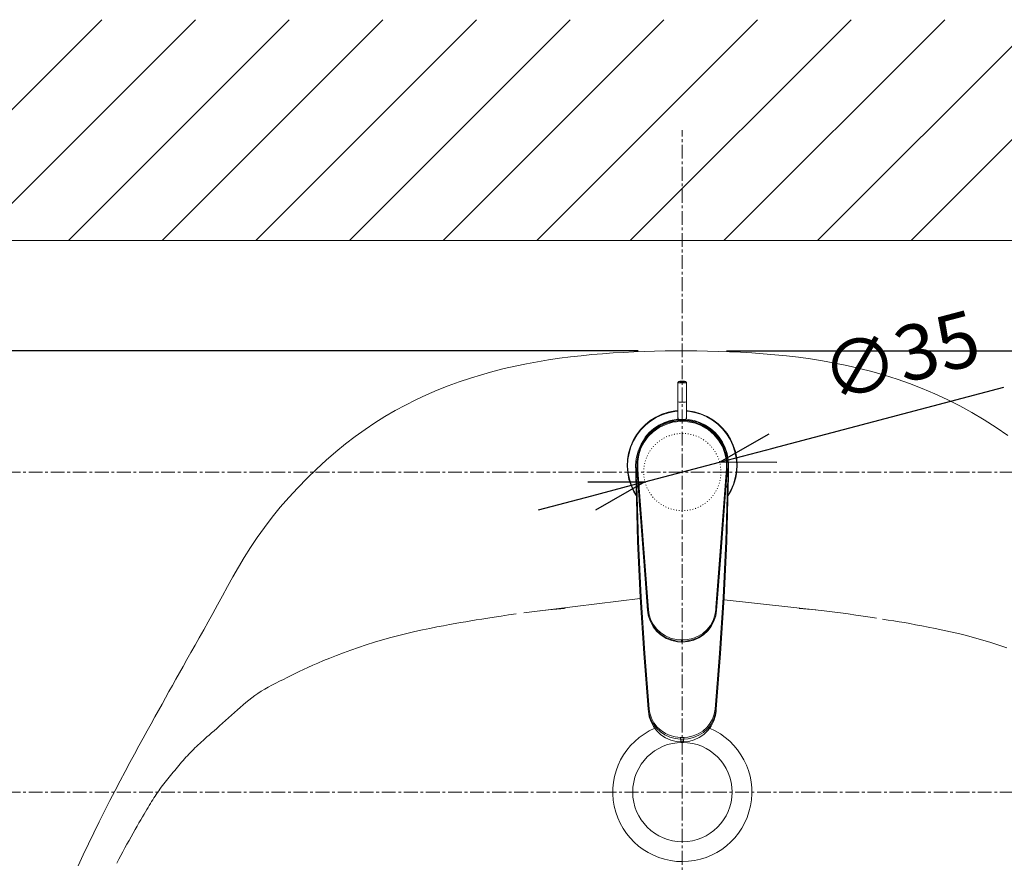
# Model space of a CAD drawing. Units: millimetres. Extents: x 58 to 4258, y 61 to 3031.
# Drawn here: x 1248 to 1695, y 2327 to 2709 of the extents above; entities that cross this region are included whole.
import ezdxf

# ---------------------------------------------------------------- set-up
doc = ezdxf.new("R2010")
doc.units = ezdxf.units.MM
doc.linetypes.add('CENTER1', pattern=[10, 6.25, -1.25, 1.25, -1.25])
doc.linetypes.add('DOT', pattern=[2.5, 0.625, -1.875])
doc.layers.get('0').update_dxf_attribs({"lineweight": 5})
for name, color, linetype, lineweight in [('DOT', 181, 'DOT', 0), ('中心線', 1, 'CENTER1', 0), ('太線', 4, 'Continuous', 15), ('寸法', 3, 'Continuous', 5), ('水栓', 2, 'Continuous', 15), ('洗面', 150, 'Continuous', 15), ('細線', 7, 'Continuous', 9)]:
    doc.layers.add(name, color=color, linetype=linetype, lineweight=lineweight)
doc.styles.add('japanese', font='romans.shx', dxfattribs={"bigfont": 'bigfont.shx'})
doc.dimstyles.new('KIHON', dxfattribs={"dimscale": 10, "dimtxt": 2.5, "dimasz": 2.5, "dimexe": 0, "dimexo": 2, "dimgap": 1, "dimtad": 1, "dimdec": 0, "dimdsep": 46, "dimtxsty": 'japanese', "dimblk": 'OPEN30', "dimcen": 2.5, "dimadec": 0, "dimazin": 0, "dimtfac": 1, "dimtdec": 0, "dimtmove": 0, "dimatfit": 0, "dimfxl": 1, "dimarcsym": 0})

# ---------------------------------------------------------------- blocks, each defined once
blk = doc.blocks.new('_Open30')
at = {"color": 0, "linetype": 'ByBlock', "lineweight": -2}
for p, q in [((-1, 0.268), (0, 0)), ((0, 0), (-1, -0.268)), ((0, 0), (-1, 0))]:
    blk.add_line(p, q, dxfattribs=at)
blk = doc.blocks.new('*D7')
at = {"layer": 'Defpoints', "color": 0}
for p in [(1565.59, 2508.13), (1531.75, 2499.2)]:
    blk.add_point(p, dxfattribs=at)
at = {"layer": '寸法', "color": 0, "lineweight": -2}
for p, q in [((1589.76, 2514.51), (1694.28, 2542.11)), ((1531.75, 2499.2), (1565.59, 2508.13)), ((1507.58, 2492.81), (1483.41, 2486.43))]:
    blk.add_line(p, q, dxfattribs=at)
at = {"layer": '寸法', "color": 0, "lineweight": -2, "xscale": 25, "yscale": 25, "zscale": 25}
for p, rotation in [((1565.59, 2508.13), 194.7924998995083), ((1531.75, 2499.2), 14.79249989950829)]:
    blk.add_blockref('_Open30', p, dxfattribs=dict(at, rotation=rotation))
at = {"layer": '寸法', "color": 0, "insert": (1648.36, 2553.26), "char_height": 25, "attachment_point": 5, "rotation": 14.7925, "style": 'japanese'}
blk.add_mtext('∅35', dxfattribs=at)
blk = doc.blocks.new('*D8')
at = {"layer": 'Defpoints', "color": 0}
for p in [(1072.55, 2608.66), (927.47, 2558.6), (1547.99, 2558.6)]:
    blk.add_point(p, dxfattribs=at)
at = {"layer": '寸法', "color": 0, "lineweight": -2}
for p, q in [((927.47, 2633.66), (927.47, 2658.66)), ((1052.55, 2608.66), (927.47, 2608.66)), ((927.47, 2608.66), (927.47, 2558.6)), ((1527.99, 2558.6), (927.47, 2558.6)), ((927.47, 2533.6), (927.47, 2508.6))]:
    blk.add_line(p, q, dxfattribs=at)
at = {"layer": '寸法', "color": 0, "lineweight": -2, "xscale": 25, "yscale": 25, "zscale": 25}
for p, rotation in [((927.47, 2608.66), 270), ((927.47, 2558.6), 90)]:
    blk.add_blockref('_Open30', p, dxfattribs=dict(at, rotation=rotation))
at = {"layer": '寸法', "color": 0, "insert": (904.97, 2583.63), "char_height": 25, "attachment_point": 5, "rotation": 90, "style": 'japanese'}
blk.add_mtext('50', dxfattribs=at)
blk = doc.blocks.new('*D11')
at = {"layer": 'Defpoints', "color": 0}
for p in [(1548.67, 2558.66), (2105.7, 2558.66), (2024.79, 2503.66)]:
    blk.add_point(p, dxfattribs=at)
at = {"layer": '寸法', "color": 0, "lineweight": -2}
for p, q in [((2105.7, 2583.66), (2105.7, 2608.66)), ((1568.67, 2558.66), (2105.7, 2558.66)), ((2105.7, 2503.66), (2105.7, 2558.66)), ((2044.79, 2503.66), (2105.7, 2503.66)), ((2105.7, 2478.66), (2105.7, 2453.66))]:
    blk.add_line(p, q, dxfattribs=at)
at = {"layer": '寸法', "color": 0, "lineweight": -2, "xscale": 25, "yscale": 25, "zscale": 25}
for p, rotation in [((2105.7, 2558.66), 270), ((2105.7, 2503.66), 90)]:
    blk.add_blockref('_Open30', p, dxfattribs=dict(at, rotation=rotation))
at = {"layer": '寸法', "color": 0, "insert": (2083.2, 2531.16), "char_height": 25, "attachment_point": 5, "rotation": 90, "style": 'japanese'}
blk.add_mtext('55', dxfattribs=at)
blk = doc.blocks.new('*D3')
at = {"layer": 'Defpoints', "color": 0}
for p in [(1548.67, 2558.66), (927.47, 2113.66), (1548.81, 2113.66)]:
    blk.add_point(p, dxfattribs=at)
at = {"layer": '寸法', "color": 0, "lineweight": -2}
for p, q in [((1528.67, 2558.66), (927.47, 2558.66)), ((927.47, 2533.66), (927.47, 2138.66)), ((1528.81, 2113.66), (927.47, 2113.66))]:
    blk.add_line(p, q, dxfattribs=at)
at = {"layer": '寸法', "color": 0, "lineweight": -2, "xscale": 25, "yscale": 25, "zscale": 25}
for p, rotation in [((927.47, 2558.66), 90), ((927.47, 2113.66), 270)]:
    blk.add_blockref('_Open30', p, dxfattribs=dict(at, rotation=rotation))
at = {"layer": '寸法', "color": 0, "insert": (904.97, 2336.16), "char_height": 25, "attachment_point": 5, "rotation": 90, "style": 'japanese'}
blk.add_mtext('445', dxfattribs=at)

msp = doc.modelspace()

# ---------------------------------------------------------------- linework, layer by layer
at = {"layer": 'DOT', "linetype": 'DOT', "lineweight": 0, "ltscale": 0.5}
msp.add_circle((1548.6727863, 2503.6637381), 17.5, dxfattribs=at)
at = {"layer": '中心線'}
for p, q in [((1548.6727863, 1975.7157011), (1548.6727863, 2658.6637671)), ((1072.5514753, 2503.6637381), (2024.7940973, 2503.6637381)), ((1072.5514753, 2358.6637381), (2024.7940973, 2358.6637381))]:
    msp.add_line(p, q, dxfattribs=at)
at = {"layer": '太線'}
msp.add_line((1072.5514753, 2608.6637671), (2024.7940973, 2608.6637671), dxfattribs=at)
at = {"layer": '水栓'}
for points in [[(1550.6154044, 2544.2452331), (1550.6231756, 2544.2296691), (1550.4710971, 2544.1624804), (1550.0360812, 2544.1058907), (1549.3853058, 2544.0683946), (1548.618545, 2544.0549568), (1547.8510717, 2544.0683946), (1547.2002964, 2544.1058907), (1546.7659713, 2544.1624804), (1546.6132019, 2544.2296691), (1546.6209732, 2544.2452331)], [(1546.6132019, 2544.2296691), (1546.6132019, 2527.6217086)], [(1547.1203607, 2544.7403789), (1546.6209732, 2544.2452331)], [(1548.618545, 2544.8599262), (1548.042762, 2544.8500287), (1547.5546858, 2544.8217285), (1547.2285966, 2544.779289), (1547.114705, 2544.7290674), (1547.2285966, 2544.6788459), (1547.5546858, 2544.6364064), (1548.042762, 2544.6081061), (1548.618545, 2544.5982086), (1549.1936156, 2544.6081061), (1549.6816917, 2544.6364064), (1550.007781, 2544.6788459), (1550.1223849, 2544.7290674), (1550.007781, 2544.779289), (1549.6816917, 2544.8217285), (1549.1936156, 2544.8500287), (1548.618545, 2544.8599262)], [(1550.6154044, 2544.2452331), (1550.1160168, 2544.7403789)], [(1550.6231756, 2527.6217086), (1550.6231756, 2544.2296691)], [(1546.6132019, 2535.4933551), (1546.7659713, 2535.4261663), (1547.2002964, 2535.3695767), (1547.8510717, 2535.3320806), (1548.618545, 2535.3186428), (1549.3853058, 2535.3320806), (1550.0360812, 2535.3695767), (1550.4710971, 2535.4261663), (1550.6231756, 2535.4933551)], [(1527.7303772, 2493.0858558), (1526.7195567, 2494.7849046), (1525.4470402, 2497.5110503), (1524.5126152, 2500.3701919), (1523.9297517, 2503.3219622), (1523.7069334, 2506.3218602), (1523.8477005, 2509.327403), (1524.3492251, 2512.293345), (1525.2051176, 2515.1779266), (1526.4019511, 2517.9380283), (1527.9227798, 2520.5340168), (1529.7456285, 2522.9269928), (1531.8436434, 2525.0837236), (1534.1863871, 2526.970944), (1536.7392346, 2528.5624909), (1539.4653803, 2529.8350182), (1542.3252127, 2530.7694325), (1545.2762922, 2531.3515836), (1546.6132019, 2531.4965925)], [(1546.6132019, 2531.2949939), (1545.3031677, 2531.1535253), (1542.3754234, 2530.5749036), (1539.5389479, 2529.6482714), (1536.8347343, 2528.3863539), (1534.3023943, 2526.8075432), (1531.9787332, 2524.9351745), (1529.8977071, 2522.796134), (1528.08971, 2520.4222514), (1526.5809267, 2517.8474827), (1525.3932676, 2515.1093132), (1524.5444556, 2512.2480668), (1524.0471835, 2509.3061833), (1523.9078412, 2506.324688), (1524.1285224, 2503.3488485), (1524.7071332, 2500.4211151), (1525.6337655, 2497.5846179), (1526.8957045, 2494.8804043), (1527.7996922, 2493.3475734)], [(1550.6231756, 2531.4965925), (1551.2817222, 2531.4343471), (1554.2483657, 2530.9328333), (1557.1322458, 2530.07693), (1559.8923474, 2528.8800858), (1562.4883467, 2527.3592786), (1564.8820351, 2525.5364299), (1567.0380536, 2523.438415), (1568.925274, 2521.0956497), (1570.5168209, 2518.5428131), (1571.7893374, 2515.8166673), (1572.7237624, 2512.9568349), (1573.3066259, 2510.0057554), (1573.5294226, 2507.0051559), (1573.3886771, 2504.0003146), (1572.8871524, 2501.0336819), (1572.0319723, 2498.1498018), (1570.8344049, 2495.3897002), (1569.520852, 2493.1084787)], [(1569.4727568, 2493.4041522), (1570.6561632, 2495.480235), (1571.8431099, 2498.2184045), (1572.691922, 2501.0789492), (1573.189194, 2504.0215452), (1573.3285364, 2507.0023281), (1573.1078552, 2509.9788799), (1572.5299351, 2512.9066134), (1571.6025905, 2515.7431105), (1570.3406731, 2518.4473241), (1568.7618624, 2520.9796533), (1566.8894937, 2523.3033036), (1564.750464, 2525.3843405), (1562.3765706, 2527.1923376), (1559.8018127, 2528.7011317), (1557.0636431, 2529.88878), (1554.2030984, 2530.7376028), (1551.2605024, 2531.2348749), (1550.6231756, 2531.2949939)], [(1569.6128115, 2506.587118), (1569.6092713, 2506.823374), (1569.4472844, 2509.0069695), (1568.6097838, 2512.7785825), (1567.0840117, 2516.3662872), (1564.8742423, 2519.6625602), (1562.0377668, 2522.5330025), (1558.9607718, 2524.6593068), (1555.5067645, 2526.2310478), (1552.1517756, 2527.0982626), (1548.6814919, 2527.4073739), (1545.4304863, 2527.1704163), (1542.2693246, 2526.4432563), (1539.2984501, 2525.2548956), (1536.5708796, 2523.6534512), (1534.0314807, 2521.5787824), (1531.8712313, 2519.1737718), (1529.9995749, 2516.2651318), (1528.6400207, 2513.130144), (1527.8223367, 2509.895404), (1527.523123, 2506.587118)], [(1528.1378053, 2505.185135), (1528.1448857, 2508.3102252), (1528.6591249, 2511.508883), (1529.647301, 2514.5179661), (1531.141945, 2517.4181225), (1533.003693, 2519.9525672), (1535.2891671, 2522.2175231), (1537.9884158, 2524.1492986), (1541.0519622, 2525.6545525), (1544.3369238, 2526.6356588), (1547.8531872, 2527.0621912), (1551.1827038, 2526.9079863), (1554.5320155, 2526.1928501), (1557.5998145, 2524.9889363), (1560.5035111, 2523.262278), (1563.0994888, 2521.0659463), (1565.3573751, 2518.3801246), (1567.0670446, 2515.4608747), (1568.2985463, 2512.1900633), (1568.9500124, 2508.7650578), (1568.9981292, 2505.185135)], [(1568.6771992, 2505.2982387), (1568.637566, 2508.7303247), (1567.9981237, 2512.131995), (1566.8097738, 2515.2740631), (1565.1093003, 2518.1692546), (1562.9193259, 2520.7532301), (1560.3318318, 2522.928342), (1557.5073585, 2524.5920317), (1554.4480431, 2525.7839326), (1551.1928064, 2526.4728948), (1547.8632898, 2526.6313415), (1544.4503189, 2526.2239026), (1541.1582769, 2525.2597742), (1538.1817466, 2523.8160641), (1535.4810516, 2521.9104518), (1533.2606831, 2519.7332244), (1531.401029, 2517.2313109), (1529.9523863, 2514.4457477), (1528.9627856, 2511.4677819), (1528.4669382, 2508.3900854), (1528.4591454, 2505.2982387)], [(1531.802607, 2519.3322184), (1531.9150739, 2519.4800552), (1533.7308638, 2521.5511946), (1535.8019816, 2523.3669737), (1538.0916867, 2524.8969768), (1540.5617706, 2526.1143284), (1543.1690814, 2526.9999458), (1545.8704671, 2527.5368187), (1548.618545, 2527.7171975), (1551.3666012, 2527.5368187), (1554.0672962, 2526.9999458), (1556.6752977, 2526.1143284), (1559.1453816, 2524.8969768), (1561.4350867, 2523.3669737), (1563.5055137, 2521.5511946), (1565.3213036, 2519.4800552), (1566.8513067, 2517.1903501), (1568.0693599, 2514.720277), (1568.954265, 2512.1129662), (1569.491861, 2509.4115805), (1569.6715275, 2506.6635026)], [(1546.6132019, 2528.6557132), (1546.7659713, 2527.9349213), (1546.9237271, 2527.6491561)], [(1550.3131469, 2527.6489402), (1550.4708812, 2527.9347162), (1550.6236721, 2528.6555081)], [(1527.5229718, 2506.5008142), (1527.5236626, 2506.3791514), (1527.5257997, 2506.2574885), (1527.5279152, 2506.1358257), (1527.5349957, 2505.8925), (1527.5392267, 2505.7708263), (1527.5448824, 2505.6491635), (1527.5505381, 2505.5275007)], [(1527.523123, 2506.587118), (1527.523123, 2506.5008142)], [(1527.523123, 2506.5008142), (1527.5238353, 2506.4081531), (1527.5245261, 2506.3154921), (1527.5259508, 2506.2221186), (1527.5301818, 2506.0367965), (1527.5330097, 2505.9441247), (1527.5365499, 2505.8514636), (1527.5400901, 2505.7588025)], [(1527.5507108, 2505.5275007), (1527.5507108, 2505.5338579)], [(1527.5507108, 2505.5338579), (1527.8888239, 2502.6683698), (1527.9454027, 2502.4540459)], [(1527.5507108, 2505.5275007), (1527.5754708, 2505.1688694), (1527.5775863, 2505.1455234)], [(1527.5775215, 2505.145804), (1527.5909485, 2505.0319232), (1527.6157085, 2504.9194563), (1527.6517799, 2504.8091049), (1527.6991844, 2504.7008798), (1527.7564756, 2504.5961949), (1527.8243874, 2504.4950394), (1527.902186, 2504.3988382), (1527.9891806, 2504.3068895), (1528.0853927, 2504.2205857)], [(1528.1381075, 2505.1849947), (1527.5778669, 2505.1460954)], [(1528.1880376, 2501.5797615), (1527.7452289, 2503.9154356), (1527.5825297, 2505.7998281)], [(1527.717641, 2497.6574732), (1527.6652932, 2500.3723074), (1527.617198, 2503.1140064), (1527.5839544, 2505.2480927)], [(1527.6156437, 2504.9818419), (1527.6842464, 2503.0642058), (1528.1327108, 2497.7159085)], [(1528.0854574, 2504.2203051), (1528.0875945, 2504.1955451), (1528.6032369, 2498.0111502), (1528.9024506, 2494.2996779), (1529.2038015, 2490.3427213), (1530.1254688, 2477.9350323), (1531.0535257, 2465.5810944), (1532.9117335, 2440.995572), (1533.3382659, 2438.3918015), (1534.2040883, 2435.8898988), (1535.4907441, 2433.5634099), (1537.1579957, 2431.4795343), (1539.152718, 2429.7161138), (1541.4247436, 2428.3106014), (1543.8601591, 2427.330909), (1546.4292829, 2426.7720932), (1548.3490346, 2426.6433715), (1548.7868999, 2426.6433715), (1551.3524619, 2426.8711331), (1553.8437656, 2427.5162311), (1556.1865308, 2428.5624107), (1558.3213079, 2429.9728881), (1560.2092407, 2431.7292281), (1561.7788555, 2433.7628713), (1563.0096664, 2436.0688528), (1563.8358556, 2438.5389367), (1564.2248917, 2440.995572), (1566.0831211, 2465.5818067), (1567.0104657, 2477.9265487), (1567.932133, 2490.3427213), (1568.2278065, 2494.2176052), (1568.532676, 2498.0111502), (1569.04834, 2504.1955451), (1569.0504555, 2504.2203051)], [(1528.459167, 2505.2982387), (1528.3919675, 2505.2869273), (1528.3297114, 2505.2749035), (1528.2745357, 2505.2607534), (1528.2278435, 2505.2459017), (1528.1896566, 2505.23105), (1528.1620688, 2505.215486), (1528.1443892, 2505.1999219), (1528.1380211, 2505.1850703)], [(1532.9102009, 2441.179491), (1530.5285363, 2473.2268788), (1528.1383881, 2505.1851458)], [(1528.459167, 2505.2982387), (1528.5348501, 2504.3178555), (1528.8368917, 2500.3941532), (1530.0386685, 2484.6725117), (1533.317262, 2441.2862374)], [(1563.8193849, 2441.2865181), (1563.8936432, 2442.2732909), (1564.1900291, 2446.2203177), (1565.3790913, 2461.9999844), (1567.0215613, 2483.6789606), (1568.6774798, 2505.2985409)], [(1568.9982587, 2505.1849947), (1566.6088013, 2473.2359453), (1564.226446, 2441.1793615)], [(1568.6771992, 2505.2982387), (1568.7443771, 2505.2869273), (1568.8066333, 2505.2749035), (1568.861809, 2505.2607534), (1568.9085011, 2505.2459017), (1568.946688, 2505.23105), (1568.9742759, 2505.215486), (1568.9919554, 2505.1999219), (1568.9983235, 2505.1850703)], [(1568.9982587, 2505.1849947), (1569.5584777, 2505.1460954)], [(1569.0506929, 2504.2203051), (1569.1468834, 2504.3066088), (1569.2345903, 2504.3985683), (1569.3124105, 2504.4954712), (1569.3803008, 2504.5959143), (1569.4376136, 2504.7005991), (1569.4842841, 2504.8088242), (1569.5203555, 2504.9191756), (1569.5451155, 2505.0316425), (1569.5585641, 2505.1455342)], [(1569.6715275, 2506.6635026), (1569.491861, 2503.9154356), (1569.0815835, 2501.7127358)], [(1569.1040985, 2497.7161027), (1569.5525414, 2503.0644109), (1569.6692608, 2506.3316821), (1569.6699732, 2506.3599715)], [(1569.1650594, 2502.4094909), (1569.5562327, 2505.0648861), (1569.585936, 2505.5338579)], [(1569.6694119, 2506.3600579), (1569.6694119, 2506.33247), (1569.6191796, 2503.1140064), (1569.5724875, 2500.414747), (1569.5187365, 2497.6574732)], [(1569.5588447, 2505.145804), (1569.5609602, 2505.16915), (1569.5857202, 2505.5277813)], [(1569.5855907, 2505.5277813), (1569.5912464, 2505.6494549), (1569.5969021, 2505.7711178), (1569.6011331, 2505.8927806), (1569.6053857, 2506.0144435), (1569.6082136, 2506.1361063), (1569.6103291, 2506.2577799), (1569.6124661, 2506.3794428), (1569.6131569, 2506.5011056)], [(1569.585936, 2505.5338579), (1569.585936, 2505.5275007)], [(1569.5965351, 2505.7595041), (1569.6000754, 2505.852176), (1569.6029032, 2505.944837), (1569.6057311, 2506.0374981), (1569.6078682, 2506.1301592), (1569.6099837, 2506.222831), (1569.6114084, 2506.3154921), (1569.6128115, 2506.4081531), (1569.6135239, 2506.5008142)], [(1569.6135239, 2506.5008142), (1569.6135239, 2506.5687261), (1569.6128115, 2506.587118)], [(1527.9468274, 2502.4547475), (1528.0769738, 2501.774992), (1528.3825557, 2500.6616129)], [(1568.7533788, 2500.6552448), (1568.8842376, 2501.0740059), (1569.1841637, 2502.406663)], [(1568.904745, 2501.0322571), (1568.8234062, 2500.7472043)], [(1528.1325165, 2497.7161027), (1528.0433849, 2497.710447), (1527.9627368, 2497.7040789), (1527.890594, 2497.6970201), (1527.8304749, 2497.6899396), (1527.7816673, 2497.681456), (1527.7462866, 2497.6736632), (1527.7243545, 2497.6651796), (1527.7172956, 2497.6574084)], [(1533.2024637, 2396.1832779), (1531.1907526, 2421.484638), (1529.6055738, 2446.8227603), (1528.4469273, 2472.2252759), (1527.717641, 2497.6574732)], [(1528.7351103, 2496.3763867), (1528.6077701, 2496.6055731), (1528.1324302, 2497.7161243)], [(1528.1325165, 2497.7161027), (1528.8702864, 2472.326345), (1530.0430722, 2446.9669813), (1531.6508955, 2421.6104671), (1533.6923099, 2396.2921399)], [(1563.5440029, 2396.2917729), (1565.5833018, 2421.5789937), (1567.1904128, 2446.903689), (1568.3646017, 2472.2948715), (1569.1037963, 2497.7157573)], [(1569.5187365, 2497.6574732), (1568.790875, 2472.2563824), (1567.634344, 2446.8843041), (1566.0484528, 2421.5150537), (1564.0339139, 2396.1832779)], [(1569.1040985, 2497.7161027), (1568.3889515, 2496.2186524)], [(1569.1040985, 2497.7161027), (1569.1932086, 2497.710447), (1569.2738566, 2497.7040789), (1569.3459995, 2497.6970201), (1569.4068309, 2497.6899396), (1569.4549261, 2497.681456), (1569.4903068, 2497.6736632), (1569.5122389, 2497.6651796), (1569.5192978, 2497.6574084)], [(1532.9102009, 2441.179491), (1532.9186845, 2441.1936519), (1532.9413074, 2441.2085036), (1532.9780912, 2441.2233553), (1533.0276111, 2441.2382069), (1533.0877302, 2441.2523678), (1533.1577576, 2441.2650824), (1533.2348654, 2441.2771062), (1533.3169166, 2441.2863022)], [(1532.9116688, 2440.9957879), (1532.9102441, 2441.1797069)], [(1548.3448036, 2427.0585708), (1545.7848757, 2427.2700776), (1543.2270849, 2427.9059797), (1540.8864567, 2428.9153754), (1538.6943668, 2430.3300838), (1536.8368498, 2432.0340976), (1535.2580391, 2434.080477), (1534.0852317, 2436.3015794), (1533.2809747, 2438.7603303), (1532.9103304, 2441.179491)], [(1533.3169166, 2441.2865181), (1533.6790773, 2438.938831), (1534.4514938, 2436.5847542), (1535.605197, 2434.3983201), (1537.1210607, 2432.4396476), (1538.9516807, 2430.7611061), (1541.0553513, 2429.4072292), (1543.3648731, 2428.4112604), (1545.8186805, 2427.8022338), (1548.3453432, 2427.5900362)], [(1548.7909366, 2427.5896476), (1550.9950503, 2427.7509437), (1553.4580537, 2428.3111627), (1555.789486, 2429.2547621), (1557.9278249, 2430.5697397), (1559.8065617, 2432.2157499), (1561.3889127, 2434.1850215), (1562.6055627, 2436.396928), (1563.4183033, 2438.7856515), (1563.8193633, 2441.2861511)], [(1564.2263164, 2441.179491), (1563.8259472, 2438.6386674), (1562.9820786, 2436.1409957), (1561.7562326, 2433.8930393), (1560.1080853, 2431.8303835), (1558.2102658, 2430.1539576), (1555.9821045, 2428.7760331), (1553.6230628, 2427.812617), (1551.0567884, 2427.2248102), (1548.7918433, 2427.0585708)], [(1563.8193849, 2441.2865181), (1563.9014361, 2441.2766313), (1563.9785223, 2441.2652983), (1564.0485497, 2441.2525837), (1564.1086903, 2441.2384228), (1564.1581887, 2441.2235711), (1564.1949725, 2441.2087195), (1564.217617, 2441.1938678), (1564.2261006, 2441.1797285)], [(1564.2261653, 2441.179491), (1564.2247406, 2440.9955936)], [(1548.7919296, 2427.0584412), (1548.344156, 2427.0584412)], [(1548.3444366, 2427.0584412), (1548.3444366, 2427.3477683), (1548.3451274, 2427.4262792), (1548.3451274, 2427.5896692)], [(1548.3444366, 2427.0584412), (1548.34938, 2426.6439327)], [(1548.3454296, 2427.5896476), (1548.7910446, 2427.5896476)], [(1548.3490346, 2426.6433715), (1548.3490346, 2426.6037598)], [(1548.7868999, 2426.6433715), (1548.7868999, 2426.6037598)], [(1548.7870294, 2426.6435658), (1548.7919728, 2427.0580958)], [(1548.7919296, 2427.0584412), (1548.7919296, 2427.3477683), (1548.7912173, 2427.4262792), (1548.7912173, 2427.5896692)], [(1548.3490346, 2426.6094155), (1548.7868999, 2426.6058753)], [(1533.6925906, 2396.2917729), (1533.589298, 2396.2790583), (1533.4938199, 2396.2648974), (1533.4089408, 2396.2500457), (1533.336064, 2396.2359064), (1533.2780605, 2396.2217455), (1533.2356209, 2396.2076062), (1533.2101702, 2396.19487), (1533.2023774, 2396.1835586)], [(1533.290883, 2395.1802502), (1533.2024637, 2396.1832779)], [(1547.8977423, 2382.6890854), (1545.4602112, 2382.9246399), (1543.0311421, 2383.5647945), (1540.8178325, 2384.5543737), (1538.7488302, 2385.9202744), (1536.9521445, 2387.5952972), (1535.4221414, 2389.6034681), (1534.2719786, 2391.8174901), (1533.494597, 2394.2819182), (1533.2024637, 2396.1832779)], [(1533.6925906, 2396.2917729), (1533.9755279, 2394.4788324), (1534.7147009, 2392.1629642), (1535.8387007, 2390.0210851), (1537.297964, 2388.1317492), (1539.055038, 2386.5133268), (1541.0285406, 2385.2280525), (1543.1951797, 2384.2710046), (1545.5103572, 2383.6683461), (1547.9005054, 2383.4370442)], [(1549.335937, 2383.4371737), (1551.1990882, 2383.5829058), (1553.6111685, 2384.1296762), (1555.8881374, 2385.0584455), (1557.9387694, 2386.3309621), (1559.7418231, 2387.9196811), (1561.2053391, 2389.7312184), (1562.3498246, 2391.765574), (1563.1356898, 2393.9718032), (1563.5438518, 2396.291924)], [(1564.0339139, 2396.1832779), (1563.6123249, 2393.7514026), (1562.7988719, 2391.4348004), (1561.6161778, 2389.3014265), (1560.1017388, 2387.3972389), (1558.238566, 2385.7299873), (1556.1150788, 2384.3923868), (1553.761002, 2383.416947), (1551.2654674, 2382.8425671), (1549.3386353, 2382.6890854)], [(1563.5440029, 2396.2917729), (1563.6472738, 2396.2790583), (1563.742752, 2396.2648974), (1563.827631, 2396.2500457), (1563.9005078, 2396.2359064), (1563.9585114, 2396.2217455), (1564.0009509, 2396.2076062), (1564.0264017, 2396.19487), (1564.0341945, 2396.1835586)], [(1564.0339139, 2396.1832779), (1563.9454946, 2395.1802502)], [(1533.290883, 2395.1802502), (1533.6976203, 2392.8042414), (1534.5124764, 2390.4494739), (1535.6633516, 2388.3189062), (1537.1820433, 2386.3475191), (1538.9928682, 2384.6562415), (1541.1142184, 2383.248592), (1543.4201999, 2382.2250569), (1545.9404945, 2381.5912703), (1548.0795458, 2381.4059482)], [(1549.1575442, 2381.4059482), (1551.6537912, 2381.6549296), (1554.0729519, 2382.316304), (1556.3421496, 2383.3730827), (1558.4076117, 2384.7877911), (1560.2389656, 2386.5561765), (1561.7534047, 2388.6039806), (1562.9049707, 2390.8816619), (1563.6597294, 2393.3135372), (1563.9454946, 2395.1802502)], [(1547.9005917, 2383.4371737), (1547.8984546, 2383.3013716), (1547.8963391, 2383.1683973), (1547.8956268, 2383.043885), (1547.8949144, 2382.9328428), (1547.8949144, 2382.7644879), (1547.8963391, 2382.7142771), (1547.8977423, 2382.6895171)], [(1547.8980445, 2382.6892149), (1547.9751307, 2382.1424445), (1548.079114, 2381.4060777)], [(1549.3385705, 2382.6892149), (1547.8983899, 2382.6892149)], [(1547.9005917, 2383.4371737), (1549.3358074, 2383.4371737)], [(1549.1572636, 2381.4059482), (1549.2612253, 2382.142315), (1549.3383331, 2382.689107)], [(1549.335937, 2383.4371737), (1549.3380525, 2383.3013716), (1549.340168, 2383.1683973), (1549.3408803, 2383.043885), (1549.3415927, 2382.9328428), (1549.3415927, 2382.7644879), (1549.340168, 2382.7142771), (1549.3387648, 2382.6895171)], [(1548.0795458, 2381.4059482), (1549.1575442, 2381.4059482)]]:
    msp.add_lwpolyline(points, dxfattribs=at)
at = {"layer": '洗面'}
for p, q in [((1497.9884993, 2555.8562434), (1502.8843243, 2556.405505)), ((1502.8843243, 2556.405505), (1507.7325693, 2556.8798978)), ((1507.7325693, 2556.8798978), (1512.5308648, 2557.2868047)), ((1512.5308648, 2557.2868047), (1517.2878616, 2557.6307976)), ((1517.2878616, 2557.6307976), (1522.0149654, 2557.9157456)), ((1522.0149654, 2557.9157456), (1526.723582, 2558.145518)), ((1526.723582, 2558.145518), (1531.4251174, 2558.323984)), ((1531.4251174, 2558.323984), (1536.1309773, 2558.4550129)), ((1536.1309773, 2558.4550129), (1540.8525676, 2558.5424738)), ((1540.8525676, 2558.5424738), (1545.6012941, 2558.5902361)), ((1545.6012941, 2558.5902361), (1550.3873552, 2558.6007462)), ((1550.3873552, 2558.6007462), (1555.2161194, 2558.5707606)), ((1555.2161194, 2558.5707606), (1560.0917478, 2558.4956131)), ((1560.0917478, 2558.4956131), (1565.0184017, 2558.3706374)), ((1565.0184017, 2558.3706374), (1570.000242, 2558.1911673)), ((1570.000242, 2558.1911673), (1575.0414299, 2557.9525365)), ((1575.0414299, 2557.9525365), (1580.1461266, 2557.6500788)), ((1580.1461266, 2557.6500788), (1585.318493, 2557.2791281)), ((1585.318493, 2557.2791281), (1590.5612729, 2556.833808)), ((1590.5612729, 2556.833808), (1595.8715398, 2556.3034024)), ((1595.8715398, 2556.3034024), (1601.2449497, 2555.6759849)), ((1467.9013559, 2550.5356464), (1472.9750412, 2551.7039145)), ((1472.9750412, 2551.7039145), (1478.0318949, 2552.7488013)), ((1478.0318949, 2552.7488013), (1483.0667923, 2553.6783921)), ((1483.0667923, 2553.6783921), (1488.0746086, 2554.5007724)), ((1488.0746086, 2554.5007724), (1493.0502192, 2555.2240277)), ((1493.0502192, 2555.2240277), (1497.9884993, 2555.8562434)), ((1601.2449497, 2555.6759849), (1606.6771588, 2554.9396293)), ((1606.6771588, 2554.9396293), (1612.163823, 2554.0824094)), ((1612.163823, 2554.0824094), (1617.7005984, 2553.092399)), ((1617.7005984, 2553.092399), (1623.2831411, 2551.9576716)), ((1623.2831411, 2551.9576716), (1628.9071071, 2550.6663012)), ((1452.663316, 2546.2440327), (1457.7336956, 2547.8067971)), ((1457.7336956, 2547.8067971), (1462.817177, 2549.237183)), ((1462.817177, 2549.237183), (1467.9013559, 2550.5356464)), ((1628.9071071, 2550.6663012), (1634.5671155, 2549.207228)), ((1634.5671155, 2549.207228), (1640.2536368, 2547.572858)), ((1640.2536368, 2547.572858), (1645.9561046, 2545.7564639)), ((1437.6548315, 2540.7569108), (1442.6114796, 2542.7195453)), ((1442.6114796, 2542.7195453), (1447.6184426, 2544.548434)), ((1447.6184426, 2544.548434), (1452.663316, 2546.2440327)), ((1645.9561046, 2545.7564639), (1651.6639524, 2543.7513184)), ((1651.6639524, 2543.7513184), (1657.3666138, 2541.550694)), ((1427.9420973, 2536.4285809), (1432.7609027, 2538.6600746)), ((1432.7609027, 2538.6600746), (1437.6548315, 2540.7569108)), ((1657.3666138, 2541.550694), (1663.0535223, 2539.1478633)), ((1663.0535223, 2539.1478633), (1668.7141115, 2536.536099)), ((1418.549729, 2531.5469161), (1423.2071017, 2534.0603637)), ((1423.2071017, 2534.0603637), (1427.9420973, 2536.4285809)), ((1668.7141115, 2536.536099), (1674.337815, 2533.7086737)), ((1674.337815, 2533.7086737), (1679.9129785, 2530.6612429)), ((1413.9600743, 2528.8781207), (1418.549729, 2531.5469161)), ((1679.9129785, 2530.6612429), (1685.4235974, 2527.3989932)), ((1404.9442991, 2523.0340183), (1409.4282327, 2526.0438605)), ((1409.4282327, 2526.0438605), (1413.9600743, 2528.8781207)), ((1685.4235974, 2527.3989932), (1690.8525791, 2523.9294941)), ((1400.4983687, 2519.8384767), (1404.9442991, 2523.0340183)), ((1690.8525791, 2523.9294941), (1696.1828314, 2520.2603152)), ((1391.6808974, 2512.8498269), (1396.0805364, 2516.4471186)), ((1396.0805364, 2516.4471186), (1400.4983687, 2519.8384767)), ((1387.2961731, 2509.0426809), (1391.6808974, 2512.8498269)), ((1382.9495905, 2505.0465467), (1387.2961731, 2509.0426809)), ((1378.6710029, 2500.8884869), (1382.9495905, 2505.0465467)), ((1374.4902638, 2496.595564), (1378.6710029, 2500.8884869)), ((1370.4372266, 2492.1948407), (1374.4902638, 2496.595564)), ((1366.5417447, 2487.7133797), (1370.4372266, 2492.1948407)), ((1362.8336714, 2483.1782435), (1366.5417447, 2487.7133797)), ((1359.3428602, 2478.6164948), (1362.8336714, 2483.1782435)), ((1356.0900687, 2474.0535613), (1359.3428602, 2478.6164948)), ((1353.0596715, 2469.5083311), (1356.0900687, 2474.0535613)), ((1350.2269476, 2464.9980573), (1353.0596715, 2469.5083311)), ((1347.567176, 2460.539993), (1350.2269476, 2464.9980573)), ((1345.0556354, 2456.1513914), (1347.567176, 2460.539993)), ((1342.6676049, 2451.8495056), (1345.0556354, 2456.1513914)), ((1340.3783633, 2447.6515888), (1342.6676049, 2451.8495056)), ((1338.1631895, 2443.5748942), (1340.3783633, 2447.6515888)), ((1529.6376574, 2446.3099243), (1480.5740103, 2440.373421)), ((1612.9098237, 2440.8239083), (1567.5670601, 2445.807975)), ((1336.0019549, 2439.6332329), (1338.1631895, 2443.5748942)), ((1480.5740103, 2440.373421), (1476.9228711, 2439.8971826)), ((1488.0388016, 2441.2351234), (1484.288535, 2440.8228635)), ((1491.8016007, 2441.6020216), (1488.0388016, 2441.2351234)), ((1495.5714586, 2441.9242082), (1491.8016007, 2441.6020216)), ((1605.3966701, 2441.6029965), (1601.6268398, 2441.925124)), ((1609.1594376, 2441.2361499), (1605.3966701, 2441.6029965)), ((1616.6254008, 2440.3743294), (1612.9098237, 2440.8239083)), ((1620.2794636, 2439.8976543), (1616.6254008, 2440.3743294)), ((1331.8388587, 2432.1517406), (1333.8929002, 2435.826648)), ((1333.8929002, 2435.826648), (1336.0019549, 2439.6332329)), ((1450.5581229, 2435.8784265), (1448.1862598, 2435.4761822)), ((1452.9255573, 2436.2675202), (1450.5581229, 2435.8784265)), ((1455.3469814, 2436.655632), (1452.9255573, 2436.2675202)), ((1457.8808141, 2437.0549304), (1455.3469814, 2436.655632)), ((1460.5854738, 2437.4775842), (1457.8808141, 2437.0549304)), ((1463.5050354, 2437.9320026), (1460.5854738, 2437.4775842)), ((1466.6261994, 2438.4115583), (1463.5050354, 2437.9320026)), ((1469.9213222, 2438.9058646), (1466.6261994, 2438.4115583)), ((1473.3627606, 2439.4045349), (1469.9213222, 2438.9058646)), ((1623.8453071, 2439.4041243), (1620.2794636, 2439.8976543)), ((1627.2962262, 2438.9039804), (1623.8453071, 2439.4041243)), ((1630.6055157, 2438.4074638), (1627.2962262, 2438.9039804)), ((1633.7464705, 2437.9248155), (1630.6055157, 2438.4074638)), ((1636.6923856, 2437.4662769), (1633.7464705, 2437.9248155)), ((1642.003258, 2436.632876), (1639.4304286, 2437.0383868)), ((1644.4674054, 2436.2377732), (1642.003258, 2436.632876)), ((1646.879402, 2435.8411069), (1644.4674054, 2436.2377732)), ((1649.2957792, 2435.4309058), (1646.879402, 2435.8411069)), ((1329.8426636, 2428.6051119), (1331.8388587, 2432.1517406)), ((1427.5222712, 2431.3884914), (1423.9366501, 2430.5558219)), ((1430.9999476, 2432.1550613), (1427.5222712, 2431.3884914)), ((1434.3371396, 2432.8566002), (1430.9999476, 2432.1550613)), ((1437.5013076, 2433.4941767), (1434.3371396, 2432.8566002)), ((1440.459912, 2434.0688596), (1437.5013076, 2433.4941767)), ((1443.195573, 2434.5835674), (1440.459912, 2434.0688596)), ((1445.7515494, 2435.0486187), (1443.195573, 2434.5835674)), ((1448.1862598, 2435.4761822), (1445.7515494, 2435.0486187)), ((1651.7730685, 2434.9951985), (1649.2957792, 2435.4309058)), ((1654.3678012, 2434.5220137), (1651.7730685, 2434.9951985)), ((1657.1365086, 2433.9993799), (1654.3678012, 2434.5220137)), ((1660.1210236, 2433.4171204), (1657.1365086, 2433.9993799)), ((1663.3043838, 2432.7722369), (1660.1210236, 2433.4171204)), ((1666.6549284, 2432.0635256), (1663.3043838, 2432.7722369)), ((1670.1409966, 2431.2897828), (1666.6549284, 2432.0635256)), ((1673.7309273, 2430.4498047), (1670.1409966, 2431.2897828)), ((1327.907148, 2425.183363), (1329.8426636, 2428.6051119)), ((1412.8575138, 2427.6505293), (1409.1645145, 2426.5456795)), ((1416.5717318, 2428.6879094), (1412.8575138, 2427.6505293)), ((1420.2756237, 2429.6559841), (1416.5717318, 2428.6879094)), ((1423.9366501, 2430.5558219), (1420.2756237, 2429.6559841)), ((1677.3930599, 2429.5423876), (1673.7309273, 2430.4498047)), ((1681.0957332, 2428.5663278), (1677.3930599, 2429.5423876)), ((1684.8072865, 2427.5204215), (1681.0957332, 2428.5663278)), ((1688.4967926, 2426.4065064), (1684.8072865, 2427.5204215)), ((1326.0351451, 2421.8830951), (1327.907148, 2425.183363)), ((1398.4844932, 2422.9724771), (1395.1460436, 2421.7497225)), ((1401.9514346, 2424.1902943), (1398.4844932, 2422.9724771)), ((1405.5202982, 2425.3868148), (1401.9514346, 2424.1902943)), ((1409.1645145, 2426.5456795), (1405.5202982, 2425.3868148)), ((1692.1362591, 2425.2385859), (1688.4967926, 2426.4065064)), ((1695.6984272, 2424.0337049), (1692.1362591, 2425.2385859)), ((1322.4930103, 2415.6334067), (1324.2294882, 2418.7009093)), ((1324.2294882, 2418.7009093), (1326.0351451, 2421.8830951)), ((1386.1673407, 2418.2154255), (1383.5991729, 2417.1325339)), ((1388.9608978, 2419.3548375), (1386.1673407, 2418.2154255)), ((1391.9626553, 2420.5383896), (1388.9608978, 2419.3548375)), ((1395.1460436, 2421.7497225), (1391.9626553, 2420.5383896)), ((1320.8252102, 2412.673068), (1322.4930103, 2415.6334067)), ((1377.0061429, 2414.17171), (1375.0799087, 2413.255671)), ((1379.0482885, 2415.1181905), (1377.0061429, 2414.17171)), ((1381.2360603, 2416.102627), (1379.0482885, 2415.1181905)), ((1383.5991729, 2417.1325339), (1381.2360603, 2416.102627)), ((1317.6369501, 2406.9737583), (1319.2122482, 2409.7958923)), ((1319.2122482, 2409.7958923), (1320.8252102, 2412.673068)), ((1366.1998285, 2408.874395), (1364.4695739, 2407.9957923)), ((1367.9463492, 2409.7463043), (1366.1998285, 2408.874395)), ((1369.6995296, 2410.6150588), (1367.9463492, 2409.7463043)), ((1371.4563167, 2411.4848598), (1369.6995296, 2410.6150588)), ((1373.2398716, 2412.3625591), (1371.4563167, 2411.4848598)), ((1375.0799087, 2413.255671), (1373.2398716, 2412.3625591)), ((1316.0821416, 2404.1785446), (1317.6369501, 2406.9737583)), ((1357.9033482, 2404.3436775), (1356.3985225, 2403.3785299)), ((1359.4724727, 2405.284439), (1357.9033482, 2404.3436775)), ((1361.0962895, 2406.2043529), (1359.4724727, 2405.284439)), ((1362.7651921, 2407.1069579), (1361.0962895, 2406.2043529)), ((1364.4695739, 2407.9957923), (1362.7651921, 2407.1069579)), ((1312.9652966, 2398.5563927), (1314.5306485, 2401.3821299)), ((1314.5306485, 2401.3821299), (1316.0821416, 2404.1785446)), ((1352.2595813, 2400.3186251), (1350.9623151, 2399.2441729)), ((1353.5886908, 2401.3660303), (1352.2595813, 2400.3186251)), ((1354.9636644, 2402.3860962), (1353.5886908, 2401.3660303)), ((1356.3985225, 2403.3785299), (1354.9636644, 2402.3860962)), ((1309.7243195, 2392.7044659), (1311.3689117, 2395.6732119)), ((1311.3689117, 2395.6732119), (1312.9652966, 2398.5563927)), ((1347.1213692, 2395.8614617), (1345.8112693, 2394.6817484)), ((1348.4072297, 2397.0152987), (1347.1213692, 2395.8614617)), ((1349.6828714, 2398.1429666), (1348.4072297, 2397.0152987)), ((1350.9623151, 2399.2441729), (1349.6828714, 2398.1429666)), ((1308.016757, 2389.6246248), (1309.7243195, 2392.7044659)), ((1341.7323907, 2391.0487274), (1340.3729557, 2389.8485342)), ((1343.1028801, 2392.2631819), (1341.7323907, 2391.0487274)), ((1344.4679857, 2393.4786162), (1343.1028801, 2392.2631819)), ((1345.8112693, 2394.6817484), (1344.4679857, 2393.4786162)), ((1306.2411052, 2386.4185229), (1308.016757, 2389.6246248)), ((1337.7530013, 2387.5440588), (1336.5253584, 2386.4663401)), ((1339.0410132, 2388.6758841), (1337.7530013, 2387.5440588)), ((1340.3729557, 2389.8485342), (1339.0410132, 2388.6758841)), ((1302.474703, 2379.5772405), (1304.3946564, 2383.0735862)), ((1304.3946564, 2383.0735862), (1306.2411052, 2386.4185229)), ((1331.5772187, 2382.0957059), (1330.7798279, 2381.3751608)), ((1332.4245599, 2382.8531108), (1331.5772187, 2382.0957059)), ((1333.3326751, 2383.6583281), (1332.4245599, 2382.8531108)), ((1334.312388, 2384.5223101), (1333.3326751, 2383.6583281)), ((1335.3745224, 2385.4560097), (1334.312388, 2384.5223101)), ((1336.5253584, 2386.4663401), (1335.3745224, 2385.4560097)), ((1300.4785372, 2375.9169114), (1302.474703, 2379.5772405)), ((1327.1778176, 2377.9566866), (1326.4873135, 2377.2621949)), ((1327.8751083, 2378.6443638), (1327.1778176, 2377.9566866)), ((1328.5791201, 2379.3251586), (1327.8751083, 2378.6443638)), ((1329.2916023, 2380.0008397), (1328.5791201, 2379.3251586)), ((1330.0215637, 2380.6805229), (1329.2916023, 2380.0008397)), ((1330.7798279, 2381.3751608), (1330.0215637, 2380.6805229)), ((1298.4034512, 2372.0800247), (1300.4785372, 2375.9169114)), ((1323.1388907, 2373.6898984), (1322.4903317, 2372.9560738)), ((1323.7944768, 2374.4174429), (1323.1388907, 2373.6898984)), ((1324.4571778, 2375.1385127), (1323.7944768, 2374.4174429)), ((1325.126928, 2375.85304), (1324.4571778, 2375.1385127)), ((1325.8036618, 2376.5609567), (1325.126928, 2375.85304)), ((1326.4873135, 2377.2621949), (1325.8036618, 2376.5609567)), ((1296.2467374, 2368.0540063), (1298.4034512, 2372.0800247)), ((1319.3253608, 2369.219792), (1318.7019549, 2368.464892)), ((1319.9508244, 2369.9732467), (1319.3253608, 2369.219792)), ((1320.5791995, 2370.724429), (1319.9508244, 2369.9732467)), ((1321.2113399, 2371.4725123), (1320.5791995, 2370.724429)), ((1321.8480993, 2372.2166695), (1321.2113399, 2371.4725123)), ((1322.4903317, 2372.9560738), (1321.8480993, 2372.2166695)), ((1294.0056879, 2363.8262819), (1296.2467374, 2368.0540063)), ((1315.605121, 2364.68056), (1314.9944438, 2363.9180617)), ((1316.219938, 2365.4401649), (1315.605121, 2364.68056)), ((1316.8379472, 2366.1976518), (1316.219938, 2365.4401649)), ((1317.4582013, 2366.9537962), (1316.8379472, 2366.1976518)), ((1318.0797529, 2367.7093734), (1317.4582013, 2366.9537962)), ((1318.7019549, 2368.464892), (1318.0797529, 2367.7093734)), ((1291.6820226, 2359.3921727), (1294.0056879, 2363.8262819)), ((1312.0351248, 2360.0361729), (1311.4663632, 2359.2427484)), ((1312.6119309, 2360.8237684), (1312.0351248, 2360.0361729)), ((1313.1967239, 2361.6054518), (1312.6119309, 2360.8237684)), ((1313.7892978, 2362.381283), (1313.1967239, 2361.6054518)), ((1314.3888536, 2363.1518945), (1313.7892978, 2362.381283)), ((1314.9944438, 2363.9180617), (1314.3888536, 2363.1518945)), ((1289.2951716, 2354.7785813), (1291.6820226, 2359.3921727)), ((1309.2729154, 2356.012422), (1308.7452414, 2355.1910987)), ((1309.8089222, 2356.8283317), (1309.2729154, 2356.012422)), ((1310.3532042, 2357.6387447), (1309.8089222, 2356.8283317)), ((1310.9057038, 2358.443578), (1310.3532042, 2357.6387447)), ((1311.4663632, 2359.2427484), (1310.9057038, 2358.443578)), ((1286.8689922, 2350.0203059), (1289.2951716, 2354.7785813)), ((1306.6273811, 2351.7211248), (1306.0548859, 2350.7479704)), ((1307.17413, 2352.6397036), (1306.6273811, 2351.7211248)), ((1307.7036669, 2353.5160179), (1307.17413, 2352.6397036)), ((1308.224526, 2354.3623792), (1307.7036669, 2353.5160179)), ((1308.7452414, 2355.1910987), (1308.224526, 2354.3623792)), ((1284.4273422, 2345.1521444), (1286.8689922, 2350.0203059)), ((1304.0975817, 2347.3779403), (1303.3395926, 2346.0674951)), ((1304.7985204, 2348.5886895), (1304.0975817, 2347.3779403)), ((1305.4481104, 2349.7079291), (1304.7985204, 2348.5886895)), ((1306.0548859, 2350.7479704), (1305.4481104, 2349.7079291)), ((1281.9940789, 2340.2088949), (1284.4273422, 2345.1521444)), ((1301.6778093, 2343.1848913), (1300.790937, 2341.6376074)), ((1302.5301815, 2344.6656664), (1301.6778093, 2343.1848913)), ((1303.3395926, 2346.0674951), (1302.5301815, 2344.6656664)), ((1279.5930599, 2335.2253555), (1281.9940789, 2340.2088949)), ((1298.9475354, 2338.3932619), (1298.0079279, 2336.7210749)), ((1299.8780254, 2340.0362518), (1298.9475354, 2338.3932619)), ((1300.790937, 2341.6376074), (1299.8780254, 2340.0362518)), ((1277.2481428, 2330.2363242), (1279.5930599, 2335.2253555)), ((1296.1337973, 2333.3367921), (1295.2077542, 2331.63717)), ((1297.0676639, 2335.0321281), (1296.1337973, 2333.3367921)), ((1298.0079279, 2336.7210749), (1297.0676639, 2335.0321281)), ((1274.9831851, 2325.2765991), (1277.2481428, 2330.2363242)), ((1294.289554, 2329.9332981), (1293.3792159, 2328.2252127)), ((1295.2077542, 2331.63717), (1294.289554, 2329.9332981)), ((1293.3792159, 2328.2252127), (1292.4767592, 2326.5129501))]:
    msp.add_line(p, q, dxfattribs=at)
msp.add_circle((1548.6907643, 2358.6637381), 22.5, dxfattribs=at)
msp.add_arc((1548.6907643, 2358.6637381), 31.5, 113.314723049, 66.91545051, dxfattribs=at)
at = {"layer": '細線', "linetype": 'Continuous'}
for p, q in [((1185.7128563, 2608.6637671), (1285.7128563, 2708.6637671)), ((1228.1392633, 2608.6637671), (1328.1392633, 2708.6637671)), ((1270.5656703, 2608.6637671), (1370.5656703, 2708.6637671)), ((1312.9920763, 2608.6637671), (1412.9920763, 2708.6637671)), ((1355.4184833, 2608.6637671), (1455.4184833, 2708.6637671)), ((1397.8448903, 2608.6637671), (1497.8448903, 2708.6637671)), ((1440.2712973, 2608.6637671), (1540.2712973, 2708.6637671)), ((1482.6977043, 2608.6637671), (1582.6977043, 2708.6637671)), ((1525.1241113, 2608.6637671), (1625.1241113, 2708.6637671)), ((1567.5505183, 2608.6637671), (1667.5505183, 2708.6637671)), ((1609.9769253, 2608.6637671), (1709.9769253, 2708.6637671)), ((1652.4033313, 2608.6637671), (1752.4033313, 2708.6637671))]:
    msp.add_line(p, q, dxfattribs=at)

# ---------------------------------------------------------------- dimensions: what is measured, and where the dimension line sits
at = {"layer": '寸法'}
for base, p1, p2, picture, middle in [((927.4701632, 2558.5954911), (1072.5514753, 2608.6637671), (1547.9943246, 2558.5954911), '*D8', (927.4701632, 2583.6296291)), ((2105.7017717, 2558.6637671), (2024.7940973, 2503.6637381), (1548.6727863, 2558.6637671), '*D11', (2105.7017717, 2531.1637526))]:
    dim = msp.add_linear_dim(base=base, p1=p1, p2=p2, angle=90, dimstyle='KIHON', dxfattribs=at)
    dim.commit()
    dim.dimension.update_dxf_attribs({"geometry": picture, "text_midpoint": middle, "dimtype": 160})
dim = msp.add_diameter_dim_2p(p1=(1531.7527919, 2499.1956522), p2=(1565.5927806, 2508.1318241), dimstyle='KIHON', dxfattribs=at)
dim.commit()
dim.dimension.update_dxf_attribs({"geometry": '*D7', "text_midpoint": (1654.1062203, 2531.5056887), "dimtype": 163})
dim = msp.add_linear_dim(base=(927.4701632, 2113.6638588), p1=(1548.6727863, 2558.6637671), p2=(1548.813324, 2113.6638588), angle=90, dimstyle='KIHON', dxfattribs=at)
dim.commit()
dim.dimension.update_dxf_attribs({"geometry": '*D3', "text_midpoint": (904.9701632, 2336.1638129)})

doc.saveas('drawing.dxf')
